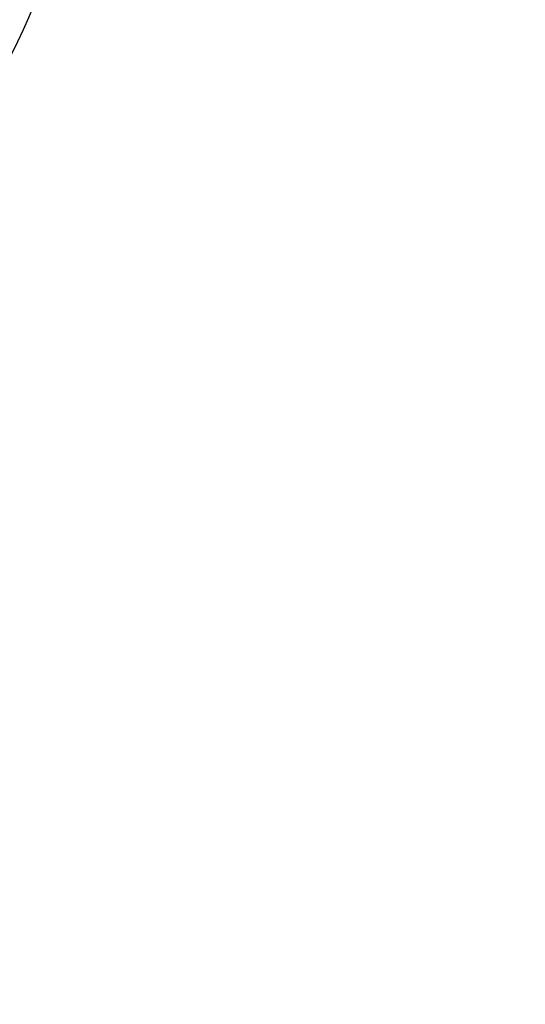
# Model space of a CAD drawing. Units: millimetres. Extents: x 0 to 720, y 0 to 287.
# Drawn here: x 413 to 414, y 176 to 178 of the extents above; entities that cross this region are included whole.
import ezdxf

# ---------------------------------------------------------------- set-up
doc = ezdxf.new("R2010")
doc.units = ezdxf.units.MM
doc.header["$PDSIZE"] = -1
doc.styles.add('SLDTEXTSTYLE1', font='GOTHIC.TTF', dxfattribs={"width": 0.913})
doc.dimstyles.new('SLDDIMSTYLE1', dxfattribs={"dimtxt": 3.5, "dimasz": 3.302, "dimexe": 0, "dimexo": 0.0625, "dimgap": 0.875, "dimtad": 1, "dimdec": 0, "dimlfac": 20, "dimrnd": 1e-09, "dimzin": 12, "dimdsep": 46, "dimtxsty": 'SLDTEXTSTYLE1', "dimsah": 1, "dimcen": 0.09, "dimadec": 0, "dimazin": 3, "dimtfac": 1, "dimtdec": 0, "dimtofl": 0, "dimtmove": 0, "dimatfit": 3, "dimfxl": 1, "dimfrac": 2, "dimtolj": 1, "dimtzin": 12, "dimarcsym": 0})

# ---------------------------------------------------------------- blocks, each defined once
blk = doc.blocks.new('*D57')
at = {"color": 0, "linetype": 'Continuous', "lineweight": -2}
for p, q in [((405.0013762186335, 256.5553449892426), (432.9981104200135, 256.5553449892426)), ((432.9981104200135, 176.7684695333683), (432.9981104200135, 253.2533449892426)), ((385.8763762186334, 173.4664695333684), (432.9981104200135, 173.4664695333684))]:
    blk.add_line(p, q, dxfattribs=at)
at = {"color": 0}
for points in [[(433.5484437533468, 253.2533449892426), (432.4477770866801, 253.2533449892426), (432.9981104200135, 256.5553449892426)], [(432.4477770866801, 176.7684695333683), (433.5484437533468, 176.7684695333683), (432.9981104200135, 173.4664695333684)]]:
    blk.add_solid(points, dxfattribs=at)
at = {"layer": 'Defpoints', "color": 0}
for p in [(404.9388762186335, 256.5553449892426), (432.9981104200135, 256.5553449892426), (385.8138762186334, 173.4664695333684)]:
    blk.add_point(p, dxfattribs=at)
at = {"color": 0, "lineweight": 18, "insert": (428.6231104200135, 214.7033411661306), "char_height": 3.5, "attachment_point": 2, "rotation": 90, "style": 'SLDTEXTSTYLE1'}
blk.add_mtext('\\A1;H', dxfattribs=at)

msp = doc.modelspace()

# ---------------------------------------------------------------- hatches: boundary and pattern name
at = {"linetype": 'Continuous', "lineweight": 18}
h = msp.add_hatch(dxfattribs=at)
h.set_pattern_fill('ANSI37', style=0)
h.set_pattern_definition([(45, (249.9445887961859, -5), (-2.245064030267288, 2.245064030267288), []), (135, (249.9445887961859, -5), (-2.245064030267288, -2.245064030267288), [])])
edge = h.paths.add_edge_path(flags=0)
edge.add_line((412.0983289919835, 205.2011732079557), (412.7822342425803, 205.3217641558841))
edge.add_arc((412.6460940712894, 206.0938534342457), 0.7839999999999986, 280.0000000000013, 333.0685219318205)
edge.add_arc((411.7723762186335, 206.5377195333683), 1.763999999999999, 333.0685219318236, 386.9314780681764)
edge.add_arc((412.6460940712894, 206.981585632491), 0.7839999999999986, 26.93147806817955, 79.99999999999869)
edge.add_line((412.7822342425803, 207.7536749108525), (411.9743236543994, 207.8961313455489))
edge.add_arc((412.0253762186334, 208.1856648249345), 0.2939999999999987, 180, 260.0000000000045, ccw=False)
edge.add_line((411.7313762186334, 208.1856648249345), (411.7313762186334, 208.3722742418022))
edge.add_arc((412.0253762186334, 208.3722742418022), 0.2939999999999987, 99.99999999999551, 180, ccw=False)
edge.add_line((411.9743236543994, 208.6618077211878), (412.7822342425802, 208.8042641558841))
edge.add_arc((412.6460940712894, 209.5763534342457), 0.7839999999999986, 280.0000000000013, 333.0685219318205)
edge.add_arc((411.7723762186335, 210.0202195333683), 1.763999999999999, 333.0685219318236, 386.9314780681805)
edge.add_arc((412.6460940712894, 210.4640856324909), 0.7839999999999986, 26.9314780681814, 79.99999999999869)
edge.add_line((412.7822342425803, 211.2361749108525), (412.0983289919834, 211.3567658587809))
edge.add_arc((412.1243762186335, 211.5044870217328), 0.15, 180, 260.0000000000117, ccw=False)
edge.add_line((411.9743762186335, 211.5044870217328), (411.9743762186335, 212.0184520450039))
edge.add_arc((412.1243762186335, 212.0184520450039), 0.15, 99.99999999998829, 180, ccw=False)
edge.add_line((412.0983289919835, 212.1661732079557), (412.7822342425803, 212.2867641558841))
edge.add_arc((412.6460940712894, 213.0588534342457), 0.7839999999999986, 280.0000000000013, 333.0685219318205)
edge.add_arc((411.7723762186335, 213.5027195333683), 1.763999999999999, 333.0685219318236, 386.9314780681805)
edge.add_arc((412.6460940712894, 213.946585632491), 0.7839999999999986, 26.93147806817955, 79.99999999999869)
edge.add_line((412.7822342425803, 214.7186749108525), (411.9743236543994, 214.8611313455488))
edge.add_arc((412.0253762186334, 215.1506648249344), 0.2939999999999987, 180, 260.0000000000045, ccw=False)
edge.add_line((411.7313762186334, 215.1506648249344), (411.7313762186334, 215.3372742418022))
edge.add_arc((412.0253762186334, 215.3372742418022), 0.2939999999999987, 99.99999999999551, 180, ccw=False)
edge.add_line((411.9743236543994, 215.6268077211878), (412.7822342425802, 215.7692641558842))
edge.add_arc((412.6460940712894, 216.5413534342457), 0.7839999999999986, 280.0000000000013, 333.0685219318223)
edge.add_arc((411.7723762186335, 216.9852195333683), 1.763999999999999, 333.0685219318236, 386.9314780681805)
edge.add_arc((412.6460940712894, 217.429085632491), 0.7839999999999986, 26.93147806817955, 79.99999999999869)
edge.add_line((412.7822342425803, 218.2011749108525), (412.0983289919834, 218.3217658587809))
edge.add_arc((412.1243762186335, 218.4694870217328), 0.15, 180, 260.0000000000117, ccw=False)
edge.add_line((411.9743762186335, 218.4694870217328), (411.9743762186335, 218.9834520450039))
edge.add_arc((412.1243762186335, 218.9834520450039), 0.15, 99.99999999998829, 180, ccw=False)
edge.add_line((412.0983289919835, 219.1311732079557), (412.7822342425803, 219.2517641558842))
edge.add_arc((412.6460940712894, 220.0238534342457), 0.7839999999999986, 280.0000000000013, 333.0685219318205)
edge.add_arc((411.7723762186335, 220.4677195333683), 1.763999999999999, 333.0685219318236, 386.9314780681805)
edge.add_arc((412.6460940712894, 220.911585632491), 0.7839999999999986, 26.93147806817955, 79.99999999999869)
edge.add_line((412.7822342425803, 221.6836749108525), (411.9743236543994, 221.8261313455488))
edge.add_arc((412.0253762186334, 222.1156648249344), 0.2939999999999987, 180, 260.0000000000045, ccw=False)
edge.add_line((411.7313762186334, 222.1156648249344), (411.7313762186334, 222.3022742418022))
edge.add_arc((412.0253762186334, 222.3022742418022), 0.2939999999999987, 99.99999999999551, 180, ccw=False)
edge.add_line((411.9743236543994, 222.5918077211878), (412.7822342425802, 222.7342641558841))
edge.add_arc((412.6460940712894, 223.5063534342457), 0.7839999999999986, 280.0000000000013, 333.0685219318223)
edge.add_arc((411.7723762186335, 223.9502195333683), 1.763999999999999, 333.0685219318236, 386.9314780681764)
edge.add_arc((412.6460940712894, 224.394085632491), 0.7839999999999986, 26.93147806817955, 79.99999999999869)
edge.add_line((412.7822342425803, 225.1661749108525), (412.0983289919834, 225.2867658587809))
edge.add_arc((412.1243762186335, 225.4344870217327), 0.15, 180, 260.0000000000117, ccw=False)
edge.add_line((411.9743762186335, 225.4344870217327), (411.9743762186335, 225.9484520450039))
edge.add_arc((412.1243762186335, 225.9484520450039), 0.15, 99.99999999998829, 180, ccw=False)
edge.add_line((412.0983289919835, 226.0961732079557), (412.7822342425803, 226.2167641558842))
edge.add_arc((412.6460940712894, 226.9888534342457), 0.7839999999999986, 280.0000000000013, 333.0685219318186)
edge.add_arc((411.7723762186335, 227.4327195333683), 1.763999999999999, 333.0685219318236, 386.9314780681805)
edge.add_arc((412.6460940712894, 227.876585632491), 0.7839999999999986, 26.93147806817955, 79.99999999999869)
edge.add_line((412.7822342425803, 228.6486749108525), (411.9743236543994, 228.7911313455488))
edge.add_arc((412.0253762186334, 229.0806648249344), 0.2939999999999987, 180, 260.0000000000045, ccw=False)
edge.add_line((411.7313762186334, 229.0806648249344), (411.7313762186334, 229.2672742418022))
edge.add_arc((412.0253762186334, 229.2672742418022), 0.2939999999999987, 99.99999999999551, 180, ccw=False)
edge.add_line((411.9743236543994, 229.5568077211878), (412.7822342425802, 229.6992641558842))
edge.add_arc((412.6460940712894, 230.4713534342457), 0.7839999999999986, 280.0000000000013, 333.0685219318223)
edge.add_arc((411.7723762186335, 230.9152195333683), 1.763999999999999, 333.0685219318236, 386.9314780681764)
edge.add_arc((412.6460940712894, 231.359085632491), 0.7839999999999986, 26.93147806817955, 79.99999999999869)
edge.add_line((412.7822342425803, 232.1311749108525), (412.0983289919834, 232.2517658587809))
edge.add_arc((412.1243762186335, 232.3994870217327), 0.15, 180, 260.0000000000117, ccw=False)
edge.add_line((411.9743762186335, 232.3994870217327), (411.9743762186335, 232.9134520450039))
edge.add_arc((412.1243762186335, 232.9134520450039), 0.15, 99.99999999998829, 180, ccw=False)
edge.add_line((412.0983289919835, 233.0611732079557), (412.7822342425803, 233.1817641558842))
edge.add_arc((412.6460940712894, 233.9538534342457), 0.7839999999999986, 280.0000000000013, 333.0685219318186)
edge.add_arc((411.7723762186335, 234.3977195333683), 1.763999999999999, 333.0685219318236, 386.9314780681805)
edge.add_arc((412.6460940712894, 234.841585632491), 0.7839999999999986, 26.93147806817955, 79.99999999999869)
edge.add_line((412.7822342425803, 235.6136749108525), (411.9743236543994, 235.7561313455489))
edge.add_arc((412.0253762186334, 236.0456648249344), 0.2939999999999987, 180, 260.0000000000045, ccw=False)
edge.add_line((411.7313762186334, 236.0456648249344), (411.7313762186334, 236.2322742418022))
edge.add_arc((412.0253762186334, 236.2322742418022), 0.2939999999999987, 99.99999999999551, 180, ccw=False)
edge.add_line((411.9743236543994, 236.5218077211878), (412.7822342425802, 236.6642641558842))
edge.add_arc((412.6460940712894, 237.4363534342457), 0.7839999999999986, 280.0000000000013, 333.0685219318223)
edge.add_arc((411.7723762186335, 237.8802195333683), 1.763999999999999, 333.0685219318236, 386.9314780681805)
edge.add_arc((412.6460940712894, 238.324085632491), 0.7839999999999986, 26.93147806817955, 79.99999999999869)
edge.add_line((412.7822342425803, 239.0961749108525), (412.0983289919834, 239.2167658587809))
edge.add_arc((412.1243762186335, 239.3644870217327), 0.15, 180, 260.0000000000117, ccw=False)
edge.add_line((411.9743762186335, 239.3644870217327), (411.9743762186335, 239.8784520450039))
edge.add_arc((412.1243762186335, 239.8784520450039), 0.15, 99.99999999998829, 180, ccw=False)
edge.add_line((412.0983289919835, 240.0261732079557), (412.7822342425803, 240.1467641558841))
edge.add_arc((412.6460940712894, 240.9188534342457), 0.7839999999999986, 280.0000000000013, 333.0685219318242)
edge.add_arc((411.7723762186335, 241.3627195333684), 1.763999999999999, 333.0685219318227, 386.9314780681805)
edge.add_arc((412.6460940712894, 241.806585632491), 0.7839999999999986, 26.93147806817955, 79.99999999999869)
edge.add_line((412.7822342425803, 242.5786749108526), (411.9743236543994, 242.7211313455489))
edge.add_arc((412.0253762186334, 243.0106648249345), 0.2939999999999987, 180, 260.0000000000045, ccw=False)
edge.add_line((411.7313762186334, 243.0106648249345), (411.7313762186334, 243.1972742418022))
edge.add_arc((412.0253762186334, 243.1972742418022), 0.2939999999999987, 99.99999999999551, 180, ccw=False)
edge.add_line((411.9743236543994, 243.4868077211878), (412.7822342425802, 243.6292641558841))
edge.add_arc((412.6460940712894, 244.4013534342457), 0.7839999999999986, 280.0000000000013, 333.0685219318205)
edge.add_arc((411.7723762186335, 244.8452195333683), 1.763999999999999, 333.0685219318227, 386.9314780681805)
edge.add_arc((412.6460940712894, 245.289085632491), 0.7839999999999986, 26.93147806817585, 79.99999999999869)
edge.add_line((412.7822342425803, 246.0611749108525), (412.0983289919834, 246.1817658587809))
edge.add_arc((412.1243762186335, 246.3294870217327), 0.15, 180, 260.0000000000117, ccw=False)
edge.add_line((411.9743762186335, 246.3294870217327), (411.9743762186335, 246.8434520450039))
edge.add_arc((412.1243762186335, 246.8434520450039), 0.15, 99.99999999998829, 180, ccw=False)
edge.add_line((412.0983289919835, 246.9911732079557), (412.7822342425803, 247.1117641558842))
edge.add_arc((412.6460940712894, 247.8838534342457), 0.7839999999999986, 280.0000000000013, 333.0685219318242)
edge.add_arc((411.7723762186335, 248.3277195333683), 1.763999999999999, 333.0685219318236, 386.9314780681814)
edge.add_arc((412.6460940712894, 248.771585632491), 0.7839999999999986, 26.93147806817585, 79.99999999999869)
edge.add_line((412.7822342425803, 249.5436749108525), (411.9743236543994, 249.6861313455488))
edge.add_arc((412.0253762186334, 249.9756648249345), 0.2939999999999987, 180, 260.0000000000045, ccw=False)
edge.add_line((411.7313762186334, 249.9756648249345), (411.7313762186334, 250.1622742418022))
edge.add_arc((412.0253762186334, 250.1622742418022), 0.2939999999999987, 99.99999999999551, 180, ccw=False)
edge.add_line((411.9743236543994, 250.4518077211878), (412.7822342425802, 250.5942641558842))
edge.add_arc((412.6460940712894, 251.3663534342457), 0.7839999999999986, 280.0000000000013, 333.0685219318242)
edge.add_arc((411.7723762186335, 251.8102195333684), 1.763999999999999, 333.0685219318227, 386.9314780681772)
edge.add_arc((412.6460940712894, 252.254085632491), 0.7839999999999986, 26.93147806817585, 79.99999999999869)
edge.add_line((412.7822342425803, 253.0261749108525), (412.0983289919834, 253.146765858781))
edge.add_arc((412.1243762186335, 253.2944870217327), 0.15, 180, 260.0000000000117, ccw=False)
edge.add_line((411.9743762186335, 253.2944870217327), (411.9743762186335, 253.5514695333683))
edge.add_line((411.9743762186335, 253.5514695333683), (411.8383762186335, 253.5514695333683))
edge.add_line((411.8383762186335, 253.5514695333683), (411.8383762186335, 253.2553835212924))
edge.add_arc((412.1838762186334, 253.2553835212924), 0.3455, 180, 264.3999999999989)
edge.add_line((412.1501613267666, 252.9115324545986), (412.7102985610395, 252.8566105185824))
edge.add_arc((412.6503826605875, 252.2455408949936), 0.6140000000000019, 26.372516233580882, 84.40000000000208, ccw=False)
edge.add_arc((411.7723762186335, 251.8102195333684), 1.594, -26.372516233582303, 26.37251623357588, ccw=False)
edge.add_arc((412.6503826605875, 251.3748981717431), 0.6140000000000019, 275.5999999999979, 333.6274837664168, ccw=False)
edge.add_line((412.7102985610396, 250.7638285481543), (411.8862915706095, 250.6830339563359))
edge.add_arc((411.9373762186335, 250.1620324124454), 0.523500000000001, 95.59999999999864, 131.0077007365213)
edge.add_line((411.5938762186335, 250.5570767137585), (411.5938762186335, 253.5514695333683))
edge.add_line((411.5938762186335, 253.5514695333683), (411.4138762186335, 253.5514695333683))
edge.add_line((411.4138762186334, 253.5514695333683), (411.4138762186334, 152.5514695333683))
edge.add_line((411.4138762186334, 152.5514695333683), (411.7313762186334, 152.5514695333683))
edge.add_line((411.7313762186334, 152.5514695333683), (411.7313762186334, 152.6522742418022))
edge.add_arc((412.0253762186334, 152.6522742418022), 0.2939999999999987, 99.99999999999551, 180, ccw=False)
edge.add_line((411.9743236543994, 152.9418077211878), (412.7822342425803, 153.0842641558841))
edge.add_arc((412.6460940712894, 153.8563534342457), 0.7839999999999986, 280.0000000000013, 333.0685219318223)
edge.add_arc((411.7723762186335, 154.3002195333683), 1.763999999999999, 333.0685219318236, 386.9314780681805)
edge.add_arc((412.6460940712894, 154.744085632491), 0.7839999999999986, 26.93147806817955, 79.99999999999869)
edge.add_line((412.7822342425803, 155.5161749108525), (412.0983289919834, 155.636765858781))
edge.add_arc((412.1243762186335, 155.7844870217328), 0.15, 180, 260.0000000000117, ccw=False)
edge.add_line((411.9743762186335, 155.7844870217328), (411.9743762186335, 156.2984520450039))
edge.add_arc((412.1243762186335, 156.2984520450039), 0.15, 99.99999999998829, 180, ccw=False)
edge.add_line((412.0983289919835, 156.4461732079557), (412.7822342425803, 156.5667641558841))
edge.add_arc((412.6460940712894, 157.3388534342457), 0.7839999999999986, 280.0000000000013, 333.0685219318223)
edge.add_arc((411.7723762186335, 157.7827195333684), 1.763999999999999, 333.0685219318236, 386.9314780681764)
edge.add_arc((412.6460940712894, 158.226585632491), 0.7839999999999986, 26.93147806817955, 79.99999999999869)
edge.add_line((412.7822342425803, 158.9986749108525), (411.9743236543994, 159.1411313455489))
edge.add_arc((412.0253762186334, 159.4306648249345), 0.2939999999999987, 180, 260.0000000000045, ccw=False)
edge.add_line((411.7313762186334, 159.4306648249345), (411.7313762186334, 159.6172742418022))
edge.add_arc((412.0253762186334, 159.6172742418022), 0.2939999999999987, 99.99999999999551, 180, ccw=False)
edge.add_line((411.9743236543994, 159.9068077211878), (412.7822342425802, 160.0492641558841))
edge.add_arc((412.6460940712894, 160.8213534342457), 0.7839999999999986, 280.0000000000013, 333.0685219318205)
edge.add_arc((411.7723762186335, 161.2652195333683), 1.763999999999999, 333.0685219318236, 386.9314780681805)
edge.add_arc((412.6460940712894, 161.709085632491), 0.7839999999999986, 26.93147806817955, 79.99999999999869)
edge.add_line((412.7822342425803, 162.4811749108525), (412.0983289919834, 162.6017658587809))
edge.add_arc((412.1243762186335, 162.7494870217328), 0.15, 180, 260.0000000000117, ccw=False)
edge.add_line((411.9743762186335, 162.7494870217328), (411.9743762186335, 163.2634520450039))
edge.add_arc((412.1243762186335, 163.2634520450039), 0.15, 99.99999999998829, 180, ccw=False)
edge.add_line((412.0983289919835, 163.4111732079557), (412.7822342425803, 163.5317641558841))
edge.add_arc((412.6460940712894, 164.3038534342457), 0.7839999999999986, 280.0000000000013, 333.0685219318223)
edge.add_arc((411.7723762186335, 164.7477195333684), 1.763999999999999, 333.0685219318236, 386.9314780681764)
edge.add_arc((412.6460940712894, 165.191585632491), 0.7839999999999986, 26.93147806817955, 79.99999999999869)
edge.add_line((412.7822342425803, 165.9636749108525), (411.9743236543994, 166.1061313455489))
edge.add_arc((412.0253762186334, 166.3956648249345), 0.2939999999999987, 180, 260.0000000000045, ccw=False)
edge.add_line((411.7313762186334, 166.3956648249345), (411.7313762186334, 166.5822742418022))
edge.add_arc((412.0253762186334, 166.5822742418022), 0.2939999999999987, 99.99999999999551, 180, ccw=False)
edge.add_line((411.9743236543994, 166.8718077211878), (412.7822342425802, 167.0142641558841))
edge.add_arc((412.6460940712894, 167.7863534342457), 0.7839999999999986, 280.0000000000013, 333.0685219318205)
edge.add_arc((411.7723762186335, 168.2302195333683), 1.763999999999999, 333.0685219318236, 386.9314780681805)
edge.add_arc((412.6460940712894, 168.6740856324909), 0.7839999999999986, 26.9314780681814, 79.99999999999869)
edge.add_line((412.7822342425803, 169.4461749108525), (412.0983289919834, 169.5667658587809))
edge.add_arc((412.1243762186335, 169.7144870217328), 0.15, 180, 260.0000000000117, ccw=False)
edge.add_line((411.9743762186335, 169.7144870217328), (411.9743762186335, 170.2284520450039))
edge.add_arc((412.1243762186335, 170.2284520450039), 0.15, 99.99999999998829, 180, ccw=False)
edge.add_line((412.0983289919835, 170.3761732079557), (412.7822342425803, 170.4967641558841))
edge.add_arc((412.6460940712894, 171.2688534342457), 0.7839999999999986, 280.0000000000013, 333.0685219318223)
edge.add_arc((411.7723762186335, 171.7127195333683), 1.763999999999999, 333.0685219318236, 386.9314780681805)
edge.add_arc((412.6460940712894, 172.156585632491), 0.7839999999999986, 26.93147806817955, 79.99999999999869)
edge.add_line((412.7822342425803, 172.9286749108525), (411.9743236543994, 173.0711313455488))
edge.add_arc((412.0253762186334, 173.3606648249344), 0.2939999999999987, 180, 260.0000000000045, ccw=False)
edge.add_line((411.7313762186334, 173.3606648249344), (411.7313762186334, 173.5472742418022))
edge.add_arc((412.0253762186334, 173.5472742418022), 0.2939999999999987, 99.99999999999551, 180, ccw=False)
edge.add_line((411.9743236543994, 173.8368077211878), (412.7822342425802, 173.9792641558841))
edge.add_arc((412.6460940712894, 174.7513534342457), 0.7839999999999986, 280.0000000000013, 333.0685219318223)
edge.add_arc((411.7723762186335, 175.1952195333683), 1.763999999999999, 333.0685219318236, 386.9314780681805)
edge.add_arc((412.6460940712894, 175.6390856324909), 0.7839999999999986, 26.9314780681814, 79.99999999999869)
edge.add_line((412.7822342425803, 176.4111749108525), (412.0983289919834, 176.5317658587809))
edge.add_arc((412.1243762186335, 176.6794870217328), 0.15, 180, 260.0000000000117, ccw=False)
edge.add_line((411.9743762186335, 176.6794870217328), (411.9743762186335, 177.1934520450039))
edge.add_arc((412.1243762186335, 177.1934520450039), 0.15, 99.99999999998829, 180, ccw=False)
edge.add_line((412.0983289919835, 177.3411732079557), (412.7822342425803, 177.4617641558841))
edge.add_arc((412.6460940712894, 178.2338534342457), 0.7839999999999986, 280.0000000000013, 333.0685219318205)
edge.add_arc((411.7723762186335, 178.6777195333683), 1.763999999999999, 333.0685219318236, 386.9314780681805)
edge.add_arc((412.6460940712894, 179.121585632491), 0.7839999999999986, 26.93147806817955, 79.99999999999869)
edge.add_line((412.7822342425803, 179.8936749108526), (411.9743236543994, 180.0361313455489))
edge.add_arc((412.0253762186334, 180.3256648249344), 0.2939999999999987, 180, 260.0000000000045, ccw=False)
edge.add_line((411.7313762186334, 180.3256648249344), (411.7313762186334, 180.5122742418022))
edge.add_arc((412.0253762186334, 180.5122742418022), 0.2939999999999987, 99.99999999999551, 180, ccw=False)
edge.add_line((411.9743236543994, 180.8018077211878), (412.7822342425802, 180.9442641558841))
edge.add_arc((412.6460940712894, 181.7163534342457), 0.7839999999999986, 280.0000000000013, 333.0685219318223)
edge.add_arc((411.7723762186335, 182.1602195333683), 1.763999999999999, 333.0685219318236, 386.9314780681764)
edge.add_arc((412.6460940712894, 182.6040856324909), 0.7839999999999986, 26.93147806817955, 79.99999999999869)
edge.add_line((412.7822342425803, 183.3761749108525), (412.0983289919834, 183.4967658587809))
edge.add_arc((412.1243762186335, 183.6444870217327), 0.15, 180, 260.0000000000117, ccw=False)
edge.add_line((411.9743762186335, 183.6444870217327), (411.9743762186335, 184.1584520450039))
edge.add_arc((412.1243762186335, 184.1584520450039), 0.15, 99.99999999998829, 180, ccw=False)
edge.add_line((412.0983289919835, 184.3061732079557), (412.7822342425803, 184.4267641558841))
edge.add_arc((412.6460940712894, 185.1988534342457), 0.7839999999999986, 280.0000000000013, 333.0685219318205)
edge.add_arc((411.7723762186335, 185.6427195333683), 1.763999999999999, 333.0685219318236, 386.9314780681805)
edge.add_arc((412.6460940712894, 186.086585632491), 0.7839999999999986, 26.93147806817955, 79.99999999999869)
edge.add_line((412.7822342425803, 186.8586749108525), (411.9743236543994, 187.0011313455489))
edge.add_arc((412.0253762186334, 187.2906648249345), 0.2939999999999987, 180, 260.0000000000045, ccw=False)
edge.add_line((411.7313762186334, 187.2906648249345), (411.7313762186334, 187.4772742418022))
edge.add_arc((412.0253762186334, 187.4772742418022), 0.2939999999999987, 99.99999999999551, 180, ccw=False)
edge.add_line((411.9743236543994, 187.7668077211878), (412.7822342425802, 187.9092641558841))
edge.add_arc((412.6460940712894, 188.6813534342457), 0.7839999999999986, 280.0000000000013, 333.0685219318223)
edge.add_arc((411.7723762186335, 189.1252195333683), 1.763999999999999, 333.0685219318236, 386.9314780681805)
edge.add_arc((412.6460940712894, 189.569085632491), 0.7839999999999986, 26.93147806817955, 79.99999999999869)
edge.add_line((412.7822342425803, 190.3411749108525), (412.0983289919834, 190.461765858781))
edge.add_arc((412.1243762186335, 190.6094870217327), 0.15, 180, 260.0000000000117, ccw=False)
edge.add_line((411.9743762186335, 190.6094870217327), (411.9743762186335, 191.1234520450039))
edge.add_arc((412.1243762186335, 191.1234520450039), 0.15, 99.99999999998829, 180, ccw=False)
edge.add_line((412.0983289919835, 191.2711732079557), (412.7822342425803, 191.3917641558841))
edge.add_arc((412.6460940712894, 192.1638534342457), 0.7839999999999986, 280.0000000000013, 333.0685219318205)
edge.add_arc((411.7723762186335, 192.6077195333683), 1.763999999999999, 333.0685219318236, 386.9314780681805)
edge.add_arc((412.6460940712894, 193.0515856324909), 0.7839999999999986, 26.9314780681814, 79.99999999999869)
edge.add_line((412.7822342425803, 193.8236749108525), (411.9743236543994, 193.9661313455489))
edge.add_arc((412.0253762186334, 194.2556648249345), 0.2939999999999987, 180, 260.0000000000045, ccw=False)
edge.add_line((411.7313762186334, 194.2556648249345), (411.7313762186334, 194.4422742418022))
edge.add_arc((412.0253762186334, 194.4422742418022), 0.2939999999999987, 99.99999999999551, 180, ccw=False)
edge.add_line((411.9743236543994, 194.7318077211878), (412.7822342425802, 194.8742641558841))
edge.add_arc((412.6460940712894, 195.6463534342457), 0.7839999999999986, 280.0000000000013, 333.0685219318223)
edge.add_arc((411.7723762186335, 196.0902195333683), 1.763999999999999, 333.0685219318236, 386.9314780681805)
edge.add_arc((412.6460940712894, 196.534085632491), 0.7839999999999986, 26.93147806817955, 79.99999999999869)
edge.add_line((412.7822342425803, 197.3061749108525), (412.0983289919834, 197.426765858781))
edge.add_arc((412.1243762186335, 197.5744870217328), 0.15, 180, 260.0000000000117, ccw=False)
edge.add_line((411.9743762186335, 197.5744870217328), (411.9743762186335, 198.0884520450039))
edge.add_arc((412.1243762186335, 198.0884520450039), 0.15, 99.99999999998829, 180, ccw=False)
edge.add_line((412.0983289919835, 198.2361732079557), (412.7822342425803, 198.3567641558841))
edge.add_arc((412.6460940712894, 199.1288534342457), 0.7839999999999986, 280.0000000000013, 333.0685219318223)
edge.add_arc((411.7723762186335, 199.5727195333683), 1.763999999999999, 333.0685219318236, 386.9314780681805)
edge.add_arc((412.6460940712894, 200.0165856324909), 0.7839999999999986, 26.9314780681814, 79.99999999999869)
edge.add_line((412.7822342425803, 200.7886749108525), (411.9743236543994, 200.9311313455489))
edge.add_arc((412.0253762186334, 201.2206648249345), 0.2939999999999987, 180, 260.0000000000045, ccw=False)
edge.add_line((411.7313762186334, 201.2206648249345), (411.7313762186334, 201.4072742418022))
edge.add_arc((412.0253762186334, 201.4072742418022), 0.2939999999999987, 99.99999999999551, 180, ccw=False)
edge.add_line((411.9743236543994, 201.6968077211878), (412.7822342425802, 201.8392641558841))
edge.add_arc((412.6460940712894, 202.6113534342457), 0.7839999999999986, 280.0000000000013, 333.0685219318205)
edge.add_arc((411.7723762186335, 203.0552195333683), 1.763999999999999, 333.0685219318236, 386.9314780681805)
edge.add_arc((412.6460940712894, 203.499085632491), 0.7839999999999986, 26.93147806817955, 79.99999999999869)
edge.add_line((412.7822342425803, 204.2711749108525), (412.0983289919834, 204.3917658587809))
edge.add_arc((412.1243762186335, 204.5394870217328), 0.15, 180, 260.0000000000117, ccw=False)
edge.add_line((411.9743762186335, 204.5394870217328), (411.9743762186335, 205.0534520450039))
edge.add_arc((412.1243762186335, 205.0534520450039), 0.15, 99.99999999998829, 180, ccw=False)
edge = h.paths.add_edge_path(flags=0)
edge.add_arc((412.1838762186334, 246.2903835212924), 0.3455, 180, 264.3999999999989)
edge.add_line((412.1501613267666, 245.9465324545986), (412.7102985610395, 245.8916105185824))
edge.add_arc((412.6503826605875, 245.2805408949936), 0.6140000000000019, 26.372516233580882, 84.40000000000208, ccw=False)
edge.add_arc((411.7723762186335, 244.8452195333683), 1.594, -26.372516233582303, 26.372516233580484, ccw=False)
edge.add_arc((412.6503826605875, 244.4098981717431), 0.6140000000000019, 275.5999999999979, 333.6274837664192, ccw=False)
edge.add_line((412.7102985610396, 243.7988285481542), (411.8862915706095, 243.7180339563359))
edge.add_arc((411.9373762186335, 243.1970324124454), 0.523500000000001, 95.59999999999864, 131.0077007365213)
edge.add_line((411.5938762186335, 243.5920767137586), (411.5938762186335, 249.5808623529781))
edge.add_arc((411.9373762186335, 249.9759066542913), 0.523500000000001, 228.9922992634787, 264.4000000000013)
edge.add_line((411.8862915706096, 249.4549051104008), (412.7102985610396, 249.3741105185824))
edge.add_arc((412.6503826605875, 248.7630408949935), 0.6140000000000019, 26.372516233583212, 84.40000000000208, ccw=False)
edge.add_arc((411.7723762186335, 248.3277195333683), 1.594, -26.372516233580484, 26.37251623358219, ccw=False)
edge.add_arc((412.6503826605875, 247.8923981717431), 0.6140000000000019, 275.5999999999979, 333.6274837664192, ccw=False)
edge.add_line((412.7102985610396, 247.2813285481543), (412.1501613267667, 247.226406612138))
edge.add_arc((412.1838762186334, 246.8825555454442), 0.3455, 95.6000000000011, 180)
edge.add_line((411.8383762186335, 246.8825555454442), (411.8383762186335, 246.2903835212924))
edge = h.paths.add_edge_path(flags=0)
edge.add_arc((412.1838762186334, 239.3253835212924), 0.3455, 180, 264.3999999999989)
edge.add_line((412.1501613267666, 238.9815324545987), (412.7102985610395, 238.9266105185824))
edge.add_arc((412.6503826605875, 238.3155408949936), 0.6140000000000019, 26.372516233580882, 84.40000000000208, ccw=False)
edge.add_arc((411.7723762186335, 237.8802195333683), 1.594, -26.372516233582303, 26.372516233581393, ccw=False)
edge.add_arc((412.6503826605875, 237.4448981717431), 0.6140000000000019, 275.6000000000087, 333.6274837664192, ccw=False)
edge.add_line((412.7102985610397, 236.8338285481543), (411.8862915706096, 236.7530339563359))
edge.add_arc((411.9373762186335, 236.2320324124454), 0.523500000000001, 95.59999999999864, 131.0077007365213)
edge.add_line((411.5938762186335, 236.6270767137586), (411.5938762186335, 242.6158623529781))
edge.add_arc((411.9373762186335, 243.0109066542913), 0.523500000000001, 228.9922992634787, 264.4000000000013)
edge.add_line((411.8862915706096, 242.4899051104007), (412.7102985610396, 242.4091105185824))
edge.add_arc((412.6503826605875, 241.7980408949936), 0.6140000000000019, 26.372516233580882, 84.40000000000208, ccw=False)
edge.add_arc((411.7723762186335, 241.3627195333684), 1.594, -26.372516233582303, 26.37251623357588, ccw=False)
edge.add_arc((412.6503826605875, 240.9273981717431), 0.6140000000000019, 275.5999999999979, 333.6274837664168, ccw=False)
edge.add_line((412.7102985610396, 240.3163285481542), (412.1501613267667, 240.261406612138))
edge.add_arc((412.1838762186334, 239.9175555454443), 0.3455, 95.6000000000011, 180)
edge.add_line((411.8383762186335, 239.9175555454443), (411.8383762186335, 239.3253835212924))
edge = h.paths.add_edge_path(flags=0)
edge.add_arc((412.1838762186334, 232.3603835212924), 0.3455, 180, 264.3999999999989)
edge.add_line((412.1501613267666, 232.0165324545987), (412.7102985610395, 231.9616105185824))
edge.add_arc((412.6503826605875, 231.3505408949936), 0.6140000000000019, 26.372516233580882, 84.40000000000208, ccw=False)
edge.add_arc((411.7723762186335, 230.9152195333683), 1.594, -26.372516233582303, 26.37251623357679, ccw=False)
edge.add_arc((412.6503826605875, 230.4798981717431), 0.6140000000000019, 275.6000000000087, 333.6274837664192, ccw=False)
edge.add_line((412.7102985610397, 229.8688285481543), (411.8862915706096, 229.7880339563359))
edge.add_arc((411.9373762186335, 229.2670324124454), 0.523500000000001, 95.59999999999864, 131.0077007365213)
edge.add_line((411.5938762186335, 229.6620767137586), (411.5938762186335, 235.6508623529781))
edge.add_arc((411.9373762186335, 236.0459066542913), 0.523500000000001, 228.9922992634787, 264.4000000000013)
edge.add_line((411.8862915706096, 235.5249051104008), (412.7102985610396, 235.4441105185824))
edge.add_arc((412.6503826605875, 234.8330408949936), 0.6140000000000019, 26.372516233580882, 84.39999999999128, ccw=False)
edge.add_arc((411.7723762186335, 234.3977195333683), 1.594, -26.372516233582303, 26.37251623357679, ccw=False)
edge.add_arc((412.6503826605875, 233.9623981717431), 0.6140000000000019, 275.5999999999979, 333.6274837664192, ccw=False)
edge.add_line((412.7102985610396, 233.3513285481542), (412.1501613267667, 233.296406612138))
edge.add_arc((412.1838762186334, 232.9525555454443), 0.3455, 95.6000000000011, 180)
edge.add_line((411.8383762186335, 232.9525555454443), (411.8383762186335, 232.3603835212924))
edge = h.paths.add_edge_path(flags=0)
edge.add_arc((412.1838762186334, 225.3953835212924), 0.3455, 180, 264.3999999999989)
edge.add_line((412.1501613267666, 225.0515324545987), (412.7102985610396, 224.9966105185824))
edge.add_arc((412.6503826605875, 224.3855408949936), 0.6140000000000019, 26.372516233580882, 84.39999999999128, ccw=False)
edge.add_arc((411.7723762186335, 223.9502195333683), 1.594, -26.372516233582303, 26.37251623357679, ccw=False)
edge.add_arc((412.6503826605875, 223.5148981717431), 0.6140000000000019, 275.6000000000087, 333.6274837664192, ccw=False)
edge.add_line((412.7102985610397, 222.9038285481543), (411.8862915706096, 222.8230339563359))
edge.add_arc((411.9373762186335, 222.3020324124454), 0.523500000000001, 95.59999999999864, 131.0077007365213)
edge.add_line((411.5938762186335, 222.6970767137585), (411.5938762186335, 228.6858623529781))
edge.add_arc((411.9373762186335, 229.0809066542913), 0.523500000000001, 228.9922992634787, 264.4000000000013)
edge.add_line((411.8862915706096, 228.5599051104008), (412.7102985610396, 228.4791105185824))
edge.add_arc((412.6503826605875, 227.8680408949936), 0.6140000000000019, 26.372516233580882, 84.39999999999128, ccw=False)
edge.add_arc((411.7723762186335, 227.4327195333683), 1.594, -26.372516233582303, 26.37251623357679, ccw=False)
edge.add_arc((412.6503826605875, 226.9973981717431), 0.6140000000000019, 275.5999999999979, 333.6274837664192, ccw=False)
edge.add_line((412.7102985610396, 226.3863285481542), (412.1501613267667, 226.331406612138))
edge.add_arc((412.1838762186334, 225.9875555454443), 0.3455, 95.6000000000011, 180)
edge.add_line((411.8383762186335, 225.9875555454443), (411.8383762186335, 225.3953835212924))
edge = h.paths.add_edge_path(flags=0)
edge.add_arc((412.1838762186334, 218.4303835212924), 0.3455, 180, 264.3999999999989)
edge.add_line((412.1501613267666, 218.0865324545987), (412.7102985610396, 218.0316105185824))
edge.add_arc((412.6503826605875, 217.4205408949936), 0.6140000000000019, 26.372516233580882, 84.39999999999128, ccw=False)
edge.add_arc((411.7723762186335, 216.9852195333683), 1.594, -26.372516233582303, 26.37251623357679, ccw=False)
edge.add_arc((412.6503826605875, 216.5498981717431), 0.6140000000000019, 275.6000000000087, 333.6274837664192, ccw=False)
edge.add_line((412.7102985610397, 215.9388285481542), (411.8862915706096, 215.8580339563359))
edge.add_arc((411.9373762186335, 215.3370324124454), 0.523500000000001, 95.59999999999864, 131.0077007365213)
edge.add_line((411.5938762186335, 215.7320767137585), (411.5938762186335, 221.7208623529781))
edge.add_arc((411.9373762186335, 222.1159066542913), 0.523500000000001, 228.9922992634787, 264.4000000000013)
edge.add_line((411.8862915706096, 221.5949051104008), (412.7102985610396, 221.5141105185824))
edge.add_arc((412.6503826605875, 220.9030408949936), 0.6140000000000019, 26.372516233580882, 84.39999999999128, ccw=False)
edge.add_arc((411.7723762186335, 220.4677195333683), 1.594, -26.372516233582303, 26.372516233581393, ccw=False)
edge.add_arc((412.6503826605875, 220.0323981717431), 0.6140000000000019, 275.5999999999979, 333.6274837664192, ccw=False)
edge.add_line((412.7102985610396, 219.4213285481542), (412.1501613267667, 219.366406612138))
edge.add_arc((412.1838762186334, 219.0225555454443), 0.3455, 95.6000000000011, 180)
edge.add_line((411.8383762186335, 219.0225555454443), (411.8383762186335, 218.4303835212924))
edge = h.paths.add_edge_path(flags=0)
edge.add_arc((412.1838762186334, 211.4653835212924), 0.3455, 180, 264.3999999999989)
edge.add_line((412.1501613267666, 211.1215324545987), (412.7102985610396, 211.0666105185824))
edge.add_arc((412.6503826605875, 210.4555408949936), 0.6140000000000019, 26.372516233580882, 84.39999999999128, ccw=False)
edge.add_arc((411.7723762186335, 210.0202195333683), 1.594, -26.372516233582303, 26.37251623357679, ccw=False)
edge.add_arc((412.6503826605875, 209.5848981717431), 0.6140000000000019, 275.6000000000087, 333.6274837664192, ccw=False)
edge.add_line((412.7102985610397, 208.9738285481542), (411.8862915706096, 208.8930339563359))
edge.add_arc((411.9373762186335, 208.3720324124454), 0.523500000000001, 95.59999999999864, 131.0077007365213)
edge.add_line((411.5938762186335, 208.7670767137585), (411.5938762186335, 214.7558623529781))
edge.add_arc((411.9373762186335, 215.1509066542913), 0.523500000000001, 228.9922992634787, 264.4000000000013)
edge.add_line((411.8862915706096, 214.6299051104008), (412.7102985610396, 214.5491105185824))
edge.add_arc((412.6503826605875, 213.9380408949936), 0.6140000000000019, 26.372516233580882, 84.39999999999128, ccw=False)
edge.add_arc((411.7723762186335, 213.5027195333683), 1.594, -26.372516233582303, 26.37251623357679, ccw=False)
edge.add_arc((412.6503826605875, 213.0673981717431), 0.6140000000000019, 275.5999999999979, 333.6274837664192, ccw=False)
edge.add_line((412.7102985610396, 212.4563285481543), (412.1501613267667, 212.401406612138))
edge.add_arc((412.1838762186334, 212.0575555454443), 0.3455, 95.6000000000011, 180)
edge.add_line((411.8383762186335, 212.0575555454443), (411.8383762186335, 211.4653835212924))
edge = h.paths.add_edge_path(flags=0)
edge.add_arc((412.1838762186334, 204.5003835212924), 0.3455, 180, 264.3999999999989)
edge.add_line((412.1501613267666, 204.1565324545987), (412.7102985610396, 204.1016105185824))
edge.add_arc((412.6503826605875, 203.4905408949936), 0.6140000000000019, 26.372516233580882, 84.39999999999128, ccw=False)
edge.add_arc((411.7723762186335, 203.0552195333683), 1.594, -26.372516233582303, 26.37251623357679, ccw=False)
edge.add_arc((412.6503826605875, 202.6198981717431), 0.6140000000000019, 275.6000000000087, 333.6274837664192, ccw=False)
edge.add_line((412.7102985610397, 202.0088285481542), (411.8862915706096, 201.9280339563359))
edge.add_arc((411.9373762186335, 201.4070324124454), 0.523500000000001, 95.59999999999864, 131.0077007365213)
edge.add_line((411.5938762186335, 201.8020767137586), (411.5938762186335, 207.7908623529781))
edge.add_arc((411.9373762186335, 208.1859066542913), 0.523500000000001, 228.9922992634787, 264.4000000000013)
edge.add_line((411.8862915706096, 207.6649051104008), (412.7102985610396, 207.5841105185824))
edge.add_arc((412.6503826605875, 206.9730408949936), 0.6140000000000019, 26.372516233580882, 84.39999999999128, ccw=False)
edge.add_arc((411.7723762186335, 206.5377195333683), 1.594, -26.372516233582303, 26.37251623357679, ccw=False)
edge.add_arc((412.6503826605875, 206.1023981717431), 0.6140000000000019, 275.5999999999979, 333.6274837664192, ccw=False)
edge.add_line((412.7102985610396, 205.4913285481543), (412.1501613267667, 205.436406612138))
edge.add_arc((412.1838762186334, 205.0925555454443), 0.3455, 95.6000000000011, 180)
edge.add_line((411.8383762186335, 205.0925555454443), (411.8383762186335, 204.5003835212924))
edge = h.paths.add_edge_path(flags=0)
edge.add_arc((412.1838762186334, 197.5353835212924), 0.3455, 180, 264.3999999999989)
edge.add_line((412.1501613267666, 197.1915324545986), (412.7102985610396, 197.1366105185824))
edge.add_arc((412.6503826605875, 196.5255408949936), 0.6140000000000019, 26.372516233580882, 84.39999999999128, ccw=False)
edge.add_arc((411.7723762186335, 196.0902195333683), 1.594, -26.372516233582303, 26.37251623357679, ccw=False)
edge.add_arc((412.6503826605875, 195.6548981717431), 0.6140000000000019, 275.6000000000087, 333.6274837664192, ccw=False)
edge.add_line((412.7102985610397, 195.0438285481542), (411.8862915706096, 194.9630339563359))
edge.add_arc((411.9373762186335, 194.4420324124454), 0.523500000000001, 95.59999999999864, 131.0077007365213)
edge.add_line((411.5938762186335, 194.8370767137586), (411.5938762186335, 200.8258623529781))
edge.add_arc((411.9373762186335, 201.2209066542913), 0.523500000000001, 228.9922992634787, 264.4000000000013)
edge.add_line((411.8862915706096, 200.6999051104007), (412.7102985610396, 200.6191105185824))
edge.add_arc((412.6503826605875, 200.0080408949936), 0.6140000000000019, 26.372516233580882, 84.39999999999128, ccw=False)
edge.add_arc((411.7723762186335, 199.5727195333683), 1.594, -26.372516233582303, 26.37251623357679, ccw=False)
edge.add_arc((412.6503826605875, 199.1373981717431), 0.6140000000000019, 275.6000000000087, 333.6274837664192, ccw=False)
edge.add_line((412.7102985610397, 198.5263285481543), (412.1501613267667, 198.471406612138))
edge.add_arc((412.1838762186334, 198.1275555454443), 0.3455, 95.6000000000011, 180)
edge.add_line((411.8383762186335, 198.1275555454443), (411.8383762186335, 197.5353835212924))
edge = h.paths.add_edge_path(flags=0)
edge.add_arc((412.1838762186334, 190.5703835212924), 0.3455, 180, 264.3999999999989)
edge.add_line((412.1501613267666, 190.2265324545986), (412.7102985610396, 190.1716105185824))
edge.add_arc((412.6503826605875, 189.5605408949936), 0.6140000000000019, 26.372516233580882, 84.39999999999128, ccw=False)
edge.add_arc((411.7723762186335, 189.1252195333683), 1.594, -26.372516233582303, 26.37251623357679, ccw=False)
edge.add_arc((412.6503826605875, 188.6898981717431), 0.6140000000000019, 275.6000000000087, 333.6274837664192, ccw=False)
edge.add_line((412.7102985610397, 188.0788285481543), (411.8862915706096, 187.9980339563359))
edge.add_arc((411.9373762186335, 187.4770324124454), 0.523500000000001, 95.59999999999864, 131.0077007365213)
edge.add_line((411.5938762186335, 187.8720767137586), (411.5938762186335, 193.8608623529781))
edge.add_arc((411.9373762186335, 194.2559066542913), 0.523500000000001, 228.9922992634787, 264.4000000000013)
edge.add_line((411.8862915706096, 193.7349051104008), (412.7102985610396, 193.6541105185824))
edge.add_arc((412.6503826605875, 193.0430408949936), 0.6140000000000019, 26.372516233580882, 84.39999999999128, ccw=False)
edge.add_arc((411.7723762186335, 192.6077195333683), 1.594, -26.372516233582303, 26.37251623357679, ccw=False)
edge.add_arc((412.6503826605875, 192.1723981717431), 0.6140000000000019, 275.6000000000087, 333.6274837664192, ccw=False)
edge.add_line((412.7102985610397, 191.5613285481543), (412.1501613267667, 191.506406612138))
edge.add_arc((412.1838762186334, 191.1625555454443), 0.3455, 95.6000000000011, 180)
edge.add_line((411.8383762186335, 191.1625555454443), (411.8383762186335, 190.5703835212924))
edge = h.paths.add_edge_path(flags=0)
edge.add_arc((412.1838762186334, 183.6053835212924), 0.3455, 180, 264.3999999999989)
edge.add_line((412.1501613267666, 183.2615324545986), (412.7102985610396, 183.2066105185824))
edge.add_arc((412.6503826605875, 182.5955408949935), 0.6140000000000019, 26.372516233580882, 84.39999999999128, ccw=False)
edge.add_arc((411.7723762186335, 182.1602195333683), 1.594, -26.372516233582303, 26.37251623357679, ccw=False)
edge.add_arc((412.6503826605875, 181.7248981717431), 0.6140000000000019, 275.6000000000087, 333.6274837664192, ccw=False)
edge.add_line((412.7102985610397, 181.1138285481543), (411.8862915706096, 181.0330339563359))
edge.add_arc((411.9373762186335, 180.5120324124454), 0.523500000000001, 95.59999999999864, 131.0077007365213)
edge.add_line((411.5938762186335, 180.9070767137586), (411.5938762186335, 186.8958623529781))
edge.add_arc((411.9373762186335, 187.2909066542913), 0.523500000000001, 228.9922992634787, 264.4000000000013)
edge.add_line((411.8862915706096, 186.7699051104008), (412.7102985610396, 186.6891105185824))
edge.add_arc((412.6503826605875, 186.0780408949936), 0.6140000000000019, 26.372516233580882, 84.39999999999128, ccw=False)
edge.add_arc((411.7723762186335, 185.6427195333683), 1.594, -26.372516233582303, 26.37251623357679, ccw=False)
edge.add_arc((412.6503826605875, 185.2073981717431), 0.6140000000000019, 275.6000000000087, 333.6274837664192, ccw=False)
edge.add_line((412.7102985610397, 184.5963285481542), (412.1501613267667, 184.541406612138))
edge.add_arc((412.1838762186334, 184.1975555454443), 0.3455, 95.6000000000011, 180)
edge.add_line((411.8383762186335, 184.1975555454443), (411.8383762186335, 183.6053835212924))
edge = h.paths.add_edge_path(flags=0)
edge.add_arc((412.1838762186334, 176.6403835212924), 0.3455, 180, 264.3999999999989)
edge.add_line((412.1501613267666, 176.2965324545986), (412.7102985610396, 176.2416105185824))
edge.add_arc((412.6503826605875, 175.6305408949935), 0.6140000000000019, 26.372516233580882, 84.39999999999128, ccw=False)
edge.add_arc((411.7723762186335, 175.1952195333683), 1.594, -26.372516233582303, 26.37251623357679, ccw=False)
edge.add_arc((412.6503826605875, 174.7598981717431), 0.6140000000000019, 275.6000000000087, 333.6274837664192, ccw=False)
edge.add_line((412.7102985610397, 174.1488285481543), (411.8862915706096, 174.0680339563359))
edge.add_arc((411.9373762186335, 173.5470324124454), 0.523500000000001, 95.59999999999864, 131.0077007365213)
edge.add_line((411.5938762186335, 173.9420767137586), (411.5938762186335, 179.9308623529781))
edge.add_arc((411.9373762186335, 180.3259066542913), 0.523500000000001, 228.9922992634787, 264.4000000000013)
edge.add_line((411.8862915706096, 179.8049051104008), (412.7102985610396, 179.7241105185824))
edge.add_arc((412.6503826605875, 179.1130408949936), 0.6140000000000019, 26.372516233580882, 84.39999999999128, ccw=False)
edge.add_arc((411.7723762186335, 178.6777195333683), 1.594, -26.372516233582303, 26.37251623357679, ccw=False)
edge.add_arc((412.6503826605875, 178.2423981717431), 0.6140000000000019, 275.6000000000087, 333.6274837664192, ccw=False)
edge.add_line((412.7102985610397, 177.6313285481542), (412.1501613267667, 177.576406612138))
edge.add_arc((412.1838762186334, 177.2325555454443), 0.3455, 95.6000000000011, 180)
edge.add_line((411.8383762186335, 177.2325555454443), (411.8383762186335, 176.6403835212924))
edge = h.paths.add_edge_path(flags=0)
edge.add_arc((412.1838762186334, 169.6753835212924), 0.3455, 180, 264.3999999999989)
edge.add_line((412.1501613267666, 169.3315324545987), (412.7102985610396, 169.2766105185824))
edge.add_arc((412.6503826605875, 168.6655408949936), 0.6140000000000019, 26.372516233580882, 84.39999999999128, ccw=False)
edge.add_arc((411.7723762186335, 168.2302195333683), 1.594, -26.372516233582303, 26.37251623357679, ccw=False)
edge.add_arc((412.6503826605875, 167.7948981717431), 0.6140000000000019, 275.6000000000087, 333.6274837664192, ccw=False)
edge.add_line((412.7102985610397, 167.1838285481543), (411.8862915706096, 167.1030339563359))
edge.add_arc((411.9373762186335, 166.5820324124454), 0.523500000000001, 95.59999999999864, 131.0077007365213)
edge.add_line((411.5938762186335, 166.9770767137585), (411.5938762186335, 172.9658623529781))
edge.add_arc((411.9373762186335, 173.3609066542913), 0.523500000000001, 228.9922992634787, 264.4000000000013)
edge.add_line((411.8862915706096, 172.8399051104008), (412.7102985610396, 172.7591105185824))
edge.add_arc((412.6503826605875, 172.1480408949936), 0.6140000000000019, 26.372516233580882, 84.39999999999128, ccw=False)
edge.add_arc((411.7723762186335, 171.7127195333683), 1.594, -26.372516233582303, 26.37251623357679, ccw=False)
edge.add_arc((412.6503826605875, 171.2773981717431), 0.6140000000000019, 275.6000000000087, 333.6274837664192, ccw=False)
edge.add_line((412.7102985610397, 170.6663285481543), (412.1501613267667, 170.611406612138))
edge.add_arc((412.1838762186334, 170.2675555454443), 0.3455, 95.6000000000011, 180)
edge.add_line((411.8383762186335, 170.2675555454443), (411.8383762186335, 169.6753835212924))
edge = h.paths.add_edge_path(flags=0)
edge.add_arc((412.1838762186334, 162.7103835212924), 0.3455, 180, 264.3999999999989)
edge.add_line((412.1501613267666, 162.3665324545987), (412.7102985610396, 162.3116105185824))
edge.add_arc((412.6503826605875, 161.7005408949936), 0.6140000000000019, 26.372516233580882, 84.39999999999128, ccw=False)
edge.add_arc((411.7723762186335, 161.2652195333683), 1.594, -26.372516233582303, 26.37251623357679, ccw=False)
edge.add_arc((412.6503826605875, 160.8298981717431), 0.6140000000000019, 275.6000000000087, 333.6274837664192, ccw=False)
edge.add_line((412.7102985610397, 160.2188285481542), (411.8862915706096, 160.1380339563359))
edge.add_arc((411.9373762186335, 159.6170324124454), 0.523500000000001, 95.59999999999864, 131.0077007365213)
edge.add_line((411.5938762186335, 160.0120767137585), (411.5938762186335, 166.0008623529781))
edge.add_arc((411.9373762186335, 166.3959066542913), 0.523500000000001, 228.9922992634787, 264.4000000000013)
edge.add_line((411.8862915706096, 165.8749051104008), (412.7102985610396, 165.7941105185824))
edge.add_arc((412.6503826605875, 165.1830408949936), 0.6140000000000019, 26.372516233580882, 84.39999999999128, ccw=False)
edge.add_arc((411.7723762186335, 164.7477195333684), 1.594, -26.372516233582303, 26.37251623357679, ccw=False)
edge.add_arc((412.6503826605875, 164.3123981717431), 0.6140000000000019, 275.6000000000087, 333.6274837664192, ccw=False)
edge.add_line((412.7102985610397, 163.7013285481543), (412.1501613267667, 163.646406612138))
edge.add_arc((412.1838762186334, 163.3025555454443), 0.3455, 95.6000000000011, 180)
edge.add_line((411.8383762186335, 163.3025555454443), (411.8383762186335, 162.7103835212924))
edge = h.paths.add_edge_path(flags=0)
edge.add_arc((412.1838762186334, 155.7453835212924), 0.3455, 180, 264.3999999999989)
edge.add_line((412.1501613267666, 155.4015324545987), (412.7102985610396, 155.3466105185824))
edge.add_arc((412.6503826605875, 154.7355408949936), 0.6140000000000019, 26.372516233580882, 84.39999999999128, ccw=False)
edge.add_arc((411.7723762186335, 154.3002195333683), 1.594, -26.372516233582303, 26.37251623357679, ccw=False)
edge.add_arc((412.6503826605875, 153.8648981717431), 0.6140000000000019, 275.59999999998735, 333.6274837664192, ccw=False)
edge.add_line((412.7102985610395, 153.2538285481542), (411.8862915706095, 153.1730339563359))
edge.add_arc((411.9373762186335, 152.6520324124454), 0.523500000000001, 95.59999999999864, 131.0077007365213)
edge.add_line((411.5938762186335, 153.0470767137586), (411.5938762186335, 159.0358623529781))
edge.add_arc((411.9373762186335, 159.4309066542913), 0.523500000000001, 228.9922992634787, 264.4000000000013)
edge.add_line((411.8862915706096, 158.9099051104008), (412.7102985610396, 158.8291105185824))
edge.add_arc((412.6503826605875, 158.2180408949936), 0.6140000000000019, 26.372516233580882, 84.39999999999128, ccw=False)
edge.add_arc((411.7723762186335, 157.7827195333684), 1.594, -26.372516233582303, 26.37251623357679, ccw=False)
edge.add_arc((412.6503826605875, 157.3473981717431), 0.6140000000000019, 275.6000000000087, 333.6274837664192, ccw=False)
edge.add_line((412.7102985610397, 156.7363285481543), (412.1501613267667, 156.681406612138))
edge.add_arc((412.1838762186334, 156.3375555454443), 0.3455, 95.6000000000011, 180)
edge.add_line((411.8383762186335, 156.3375555454443), (411.8383762186335, 155.7453835212924))

# ---------------------------------------------------------------- linework, layer by layer
at = {"color": 7, "linetype": 'Continuous', "lineweight": 25}
msp.add_arc((411.7723762186335, 178.6777195333683), 1.76399999999998, 333.0685219318207, 26.93147806817977, dxfattribs=at)

# ---------------------------------------------------------------- dimensions: what is measured, and where the dimension line sits
at = {"color": 7, "linetype": 'Continuous', "lineweight": 18}
dim = msp.add_linear_dim(base=(432.9981104200135, 256.5553449892426), p1=(385.8138762186334, 173.4664695333684), p2=(404.9388762186335, 256.5553449892426), angle=90, text='H', dimstyle='SLDDIMSTYLE1', dxfattribs=at)
dim.commit()
dim.dimension.update_dxf_attribs({"geometry": '*D57', "text_midpoint": (432.9981104200135, 214.7033411661306), "dimtype": 160})

doc.saveas('drawing.dxf')
